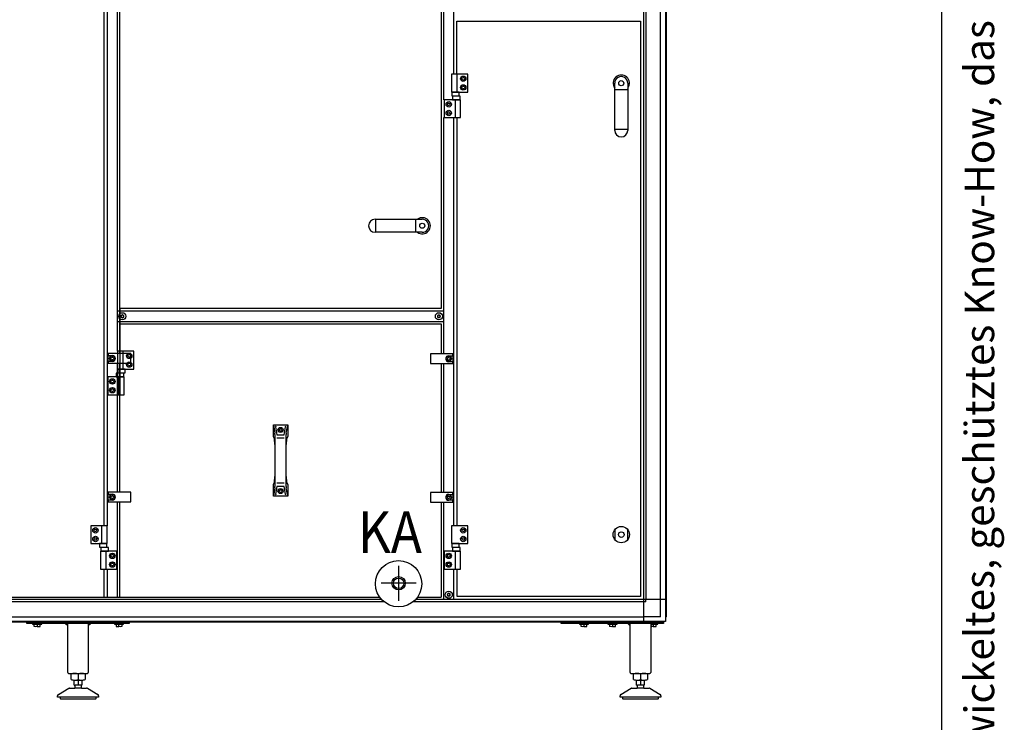
# Model space of a CAD drawing. Units: millimetres. Extents: x 45707 to 62665, y -17634 to -7239.
# Drawn here: x 57033 to 58959, y -14746 to -13372 of the extents above; entities that cross this region are included whole.
import ezdxf

# ---------------------------------------------------------------- set-up
doc = ezdxf.new("R2010")
doc.units = ezdxf.units.MM
doc.layers.add('1', color=7, linetype='Continuous')
doc.styles.add('CONVERTER_11', font='txt.shx', dxfattribs={"width": 0.72})
doc.styles.add('CONVERTER_19', font='txt.shx', dxfattribs={"width": 0.9})

# ---------------------------------------------------------------- blocks, each defined once
blk = doc.blocks.new('_tb_frame_A3QV__1', base_point=(3836.159, -155.23))
at = {"layer": '1', "color": 7, "linetype": 'Continuous'}
blk.add_line((4231.159, -155.23), (4231.159, 130.77), dxfattribs=at)
at = {"layer": '1', "color": 2, "insert": (4233.659, -12.23), "char_height": 1.785, "attachment_point": 5, "rotation": 90, "line_spacing_factor": 1.320528, "style": 'CONVERTER_11'}
blk.add_mtext('COPYRIGHT RESERVED: Die Zeichnung enthält von uns entwickeltes, geschütztes Know-How, das nicht ohne unsere schriftliche Zustimmung Dritten, insbesondere Mitbewerbern, zugänglich gemacht werden darf. Zuwiderhandlungen verpflichten zu Schadenersatz.', dxfattribs=at)
blk = doc.blocks.new('_tb_frame_A3QV__2', base_point=(3836.159, -155.23))
at = {"layer": '1', "color": 7, "linetype": 'Continuous'}
blk.add_line((4231.159, -155.23), (4231.159, 130.77), dxfattribs=at)
at = {"layer": '1', "color": 2, "insert": (4233.659, -12.23), "char_height": 1.785, "attachment_point": 5, "rotation": 90, "line_spacing_factor": 1.320528, "style": 'CONVERTER_11'}
blk.add_mtext('COPYRIGHT RESERVED: Die Zeichnung enthält von uns entwickeltes, geschütztes Know-How, das nicht ohne unsere schriftliche Zustimmung Dritten, insbesondere Mitbewerbern, zugänglich gemacht werden darf. Zuwiderhandlungen verpflichten zu Schadenersatz.', dxfattribs=at)

msp = doc.modelspace()

# ---------------------------------------------------------------- linework, layer by layer
at = {"color": 6, "linetype": 'Continuous'}
for centre, radius, start, end in [((57232.1, -13951.1), 0.737, 150, 227.4092), ((57232.1, -13953.4), 0.737, 132.5908, 210), ((57232.1, -13951.1), 0.737, 72.5908, 150), ((57232.1, -13953.4), 0.737, 210, 287.4092), ((57231, -13952.2), 0.8, 312.5908, 47.4092), ((57232.5, -13949.6), 0.8, 252.5908, 347.4092), ((57232.5, -13954.8), 0.8, 12.5908, 107.4092), ((57234, -13950), 0.737, 90, 167.4092), ((57234, -13954.5), 0.737, 192.5908, 270), ((57234, -13950), 0.737, 12.5908, 90), ((57234, -13954.5), 0.737, 270, 347.4092), ((57235.5, -13949.6), 0.8, 192.5908, 287.4092), ((57235.5, -13954.8), 0.8, 72.5908, 167.4092), ((57236, -13951.1), 0.737, 30, 107.4092), ((57236, -13953.4), 0.737, 252.5908, 330), ((57237, -13952.2), 0.8, 132.5908, 227.4092), ((57236, -13951.1), 0.737, 312.5908, 30), ((57236, -13953.4), 0.737, 330, 47.4092), ((57851.3, -13951.1), 0.737, 150, 227.4092), ((57851.3, -13953.4), 0.737, 132.5908, 210), ((57851.3, -13951.1), 0.737, 72.5908, 150), ((57851.3, -13953.4), 0.737, 210, 287.4092), ((57850.3, -13952.2), 0.8, 312.5908, 47.4092), ((57851.8, -13949.6), 0.8, 252.5908, 347.4092), ((57851.8, -13954.8), 0.8, 12.5908, 107.4092), ((57853.3, -13950), 0.737, 90, 167.4092), ((57853.3, -13954.5), 0.737, 192.5908, 270), ((57853.3, -13950), 0.737, 12.5908, 90), ((57853.3, -13954.5), 0.737, 270, 347.4092), ((57854.8, -13949.6), 0.8, 192.5908, 287.4092), ((57854.8, -13954.8), 0.8, 72.5908, 167.4092), ((57855.2, -13951.1), 0.737, 30, 107.4092), ((57855.2, -13953.4), 0.737, 252.5908, 330), ((57856.3, -13952.2), 0.8, 132.5908, 227.4092), ((57855.2, -13951.1), 0.737, 312.5908, 30), ((57855.2, -13953.4), 0.737, 330, 47.4092), ((57870.6, -14495.6), 0.737, 150, 227.4092), ((57870.6, -14497.9), 0.737, 132.5908, 210), ((57870.6, -14495.6), 0.737, 72.5908, 150), ((57870.6, -14497.9), 0.737, 210, 287.4092), ((57869.5, -14496.7), 0.8, 312.5908, 47.4092), ((57871, -14494.1), 0.8, 252.5908, 347.4092), ((57871, -14499.3), 0.8, 12.5908, 107.4092), ((57872.5, -14494.5), 0.737, 90, 167.4092), ((57872.5, -14499), 0.737, 192.5908, 270), ((57872.5, -14494.5), 0.737, 12.5908, 90), ((57872.5, -14499), 0.737, 270, 347.4092), ((57874, -14494.1), 0.8, 192.5908, 287.4092), ((57874, -14499.3), 0.8, 72.5908, 167.4092), ((57874.5, -14495.6), 0.737, 30, 107.4092), ((57874.5, -14497.9), 0.737, 252.5908, 330), ((57875.5, -14496.7), 0.8, 132.5908, 227.4092), ((57874.5, -14495.6), 0.737, 312.5908, 30), ((57874.5, -14497.9), 0.737, 330, 47.4092)]:
    msp.add_arc(centre, radius, start, end, dxfattribs=at)
at = {"layer": '1', "color": 6, "linetype": 'Continuous'}
for p, q in [((58253.3, -13026.2), (58253.3, -14506)), ((58296.5, -13035.1), (58296.5, -14540.4)), ((57862.5, -13069.5), (57862.5, -13528.7)), ((57882.5, -13478.7), (57882.5, -13069.5)), ((58257.8, -13069.5), (58257.8, -14506)), ((58286.9, -14539.6), (58286.9, -13069.5)), ((57224.5, -14020.7), (57224.5, -13178.7)), ((57204.5, -13323.7), (57204.5, -14361.7)), ((57909.9, -13478.7), (57877.9, -13478.7)), ((57877.9, -13478.7), (57877.9, -13513.7)), ((57888.6, -13478.7), (57888.6, -13513.7)), ((57909.9, -13513.7), (57909.9, -13478.7)), ((57898, -13487.7), (57899.5, -13485.2)), ((57899.5, -13490.2), (57898, -13487.7)), ((57899.5, -13485.2), (57902.4, -13485.2)), ((57902.4, -13490.2), (57899.5, -13490.2)), ((57902.4, -13485.2), (57903.8, -13487.7)), ((57903.8, -13487.7), (57902.4, -13490.2)), ((57877.9, -13513.7), (57909.9, -13513.7)), ((57893.1, -13513.7), (57878.8, -13513.7)), ((57878.8, -13513.7), (57878.8, -13520.9)), ((57893.1, -13520.9), (57893.1, -13513.7)), ((57898, -13504.7), (57899.5, -13502.2)), ((57899.5, -13507.2), (57898, -13504.7)), ((57899.5, -13502.2), (57902.4, -13502.2)), ((57902.4, -13507.2), (57899.5, -13507.2)), ((57902.4, -13502.2), (57903.8, -13504.7)), ((57903.8, -13504.7), (57902.4, -13507.2)), ((58222.8, -13509.2), (58197.3, -13509.2)), ((57895.5, -13528.7), (57863.5, -13528.7)), ((57863.5, -13528.7), (57863.5, -13563.7)), ((57869.6, -13537.7), (57871.1, -13535.2)), ((57871.1, -13540.2), (57869.6, -13537.7)), ((57871.1, -13535.2), (57874, -13535.2)), ((57874, -13535.2), (57875.4, -13537.7)), ((57875.4, -13537.7), (57874, -13540.2)), ((57878.8, -13520.9), (57893.1, -13520.9)), ((57894.9, -13521.5), (57880.1, -13521.5)), ((57880.1, -13521.5), (57880.1, -13528.7)), ((57880.1, -13528.7), (57894.9, -13528.7)), ((57884.9, -13528.7), (57884.9, -13563.7)), ((57894.9, -13528.7), (57894.9, -13521.5)), ((57895.5, -13563.7), (57895.5, -13528.7)), ((57869.6, -13554.7), (57871.1, -13552.2)), ((57871.1, -13557.2), (57869.6, -13554.7)), ((57874, -13540.2), (57871.1, -13540.2)), ((57871.1, -13552.2), (57874, -13552.2)), ((57874, -13557.2), (57871.1, -13557.2)), ((57874, -13552.2), (57875.4, -13554.7)), ((57875.4, -13554.7), (57874, -13557.2)), ((57862.5, -13563.7), (57862.5, -14025.7)), ((57863.5, -13563.7), (57895.5, -13563.7)), ((57882.5, -14361.7), (57882.5, -13563.7)), ((58222.8, -13587), (58197.3, -13587)), ((57730, -13788), (57730, -13762.5)), ((57807.9, -13788), (57807.9, -13762.5)), ((57862.5, -13942.2), (57224.5, -13942.2)), ((57224.5, -13962.2), (57862.5, -13962.2)), ((57256.5, -14020.7), (57224.5, -14020.7)), ((57224.5, -14020.7), (57224.5, -14055.7)), ((57235.2, -14020.7), (57235.2, -14055.7)), ((57256.5, -14055.7), (57256.5, -14020.7)), ((57250.5, -14025.2), (57206.5, -14025.2)), ((57206.5, -14025.2), (57206.5, -14029)), ((57206.5, -14040.5), (57206.5, -14029)), ((57206.5, -14029), (57214.5, -14029)), ((57211.6, -14034.7), (57213.1, -14032.2)), ((57213.1, -14037.2), (57211.6, -14034.7)), ((57213.1, -14032.2), (57216, -14032.2)), ((57216, -14037.2), (57213.1, -14037.2)), ((57216, -14032.2), (57217.4, -14034.7)), ((57217.4, -14034.7), (57216, -14037.2)), ((57224.5, -14025.2), (57224.5, -14105.7)), ((57244.6, -14029.7), (57246.1, -14027.2)), ((57246.1, -14032.2), (57244.6, -14029.7)), ((57246.1, -14027.2), (57249, -14027.2)), ((57249, -14032.2), (57246.1, -14032.2)), ((57249, -14027.2), (57250.4, -14029.7)), ((57250.4, -14029.7), (57249, -14032.2)), ((57250.5, -14044.2), (57250.5, -14025.2)), ((57836.5, -14025.7), (57836.5, -14044.7)), ((57880.5, -14025.7), (57836.5, -14025.7)), ((57869.6, -14035.2), (57871.1, -14032.7)), ((57871.1, -14037.7), (57869.6, -14035.2)), ((57871.1, -14032.7), (57874, -14032.7)), ((57874, -14037.7), (57871.1, -14037.7)), ((57872.5, -14029.5), (57880.5, -14029.5)), ((57874, -14032.7), (57875.4, -14035.2)), ((57875.4, -14035.2), (57874, -14037.7)), ((57880.5, -14029.5), (57880.5, -14025.7)), ((57880.5, -14029.5), (57880.5, -14041)), ((57214.5, -14040.5), (57206.5, -14040.5)), ((57206.5, -14040.5), (57206.5, -14044.2)), ((57206.5, -14044.2), (57250.5, -14044.2)), ((57224.5, -14296.2), (57224.5, -14044.2)), ((57224.5, -14055.7), (57256.5, -14055.7)), ((57239.7, -14055.7), (57225.4, -14055.7)), ((57225.4, -14055.7), (57225.4, -14062.9)), ((57239.7, -14062.9), (57239.7, -14055.7)), ((57244.6, -14046.7), (57246.1, -14044.2)), ((57246.1, -14049.2), (57244.6, -14046.7)), ((57246.1, -14044.2), (57249, -14044.2)), ((57249, -14049.2), (57246.1, -14049.2)), ((57249, -14044.2), (57250.4, -14046.7)), ((57250.4, -14046.7), (57249, -14049.2)), ((57836.5, -14044.7), (57880.5, -14044.7)), ((57862.5, -14044.7), (57862.5, -14296.7)), ((57880.5, -14041), (57872.5, -14041)), ((57880.5, -14044.7), (57880.5, -14041)), ((57237.5, -14070.7), (57205.5, -14070.7)), ((57205.5, -14070.7), (57205.5, -14105.7)), ((57211.6, -14079.7), (57213.1, -14077.2)), ((57213.1, -14077.2), (57216, -14077.2)), ((57216, -14077.2), (57217.4, -14079.7)), ((57236.9, -14063.5), (57222.1, -14063.5)), ((57222.1, -14063.5), (57222.1, -14070.7)), ((57222.1, -14070.7), (57236.9, -14070.7)), ((57225.4, -14062.9), (57239.7, -14062.9)), ((57226.9, -14070.7), (57226.9, -14105.7)), ((57236.9, -14070.7), (57236.9, -14063.5)), ((57237.5, -14105.7), (57237.5, -14070.7)), ((57213.1, -14082.2), (57211.6, -14079.7)), ((57211.6, -14096.7), (57213.1, -14094.2)), ((57213.1, -14099.2), (57211.6, -14096.7)), ((57216, -14082.2), (57213.1, -14082.2)), ((57213.1, -14094.2), (57216, -14094.2)), ((57217.4, -14079.7), (57216, -14082.2)), ((57216, -14094.2), (57217.4, -14096.7)), ((57217.4, -14096.7), (57216, -14099.2)), ((57205.5, -14105.7), (57237.5, -14105.7)), ((57216, -14099.2), (57213.1, -14099.2)), ((57529.5, -14164.2), (57532.4, -14180.6)), ((57533.7, -14168.3), (57536.4, -14183.7)), ((57540.6, -14174.5), (57542.1, -14172)), ((57542.1, -14177), (57540.6, -14174.5)), ((57542.1, -14172), (57545, -14172)), ((57545, -14172), (57546.4, -14174.5)), ((57546.4, -14174.5), (57545, -14177)), ((57550.6, -14183.7), (57553.4, -14168.3)), ((57554.7, -14180.6), (57557.5, -14164.2)), ((57532.6, -14183.2), (57532.6, -14202.8)), ((57536.4, -14189.8), (57550.6, -14189.8)), ((57545, -14177), (57542.1, -14177)), ((57554.4, -14202.8), (57554.4, -14183.2)), ((57532.6, -14265.6), (57532.6, -14285.3)), ((57554.4, -14285.3), (57554.4, -14265.6)), ((57532.4, -14287.9), (57529.5, -14304.2)), ((57536.4, -14284.8), (57533.7, -14300.2)), ((57550.6, -14278.7), (57536.4, -14278.7)), ((57553.4, -14300.2), (57550.6, -14284.8)), ((57557.5, -14304.2), (57554.7, -14287.9)), ((57206.5, -14296.2), (57206.5, -14300)), ((57250.5, -14296.2), (57206.5, -14296.2)), ((57206.5, -14300), (57214.5, -14300)), ((57206.5, -14311.5), (57206.5, -14300)), ((57211.6, -14305.7), (57213.1, -14303.2)), ((57213.1, -14308.2), (57211.6, -14305.7)), ((57213.1, -14303.2), (57216, -14303.2)), ((57216, -14308.2), (57213.1, -14308.2)), ((57216, -14303.2), (57217.4, -14305.7)), ((57217.4, -14305.7), (57216, -14308.2)), ((57250.5, -14315.2), (57250.5, -14296.2)), ((57540.6, -14294), (57542.1, -14291.5)), ((57542.1, -14296.5), (57540.6, -14294)), ((57542.1, -14291.5), (57545, -14291.5)), ((57545, -14296.5), (57542.1, -14296.5)), ((57545, -14291.5), (57546.4, -14294)), ((57546.4, -14294), (57545, -14296.5)), ((57880.5, -14296.7), (57836.5, -14296.7)), ((57836.5, -14296.7), (57836.5, -14315.7)), ((57869.6, -14306.2), (57871.1, -14303.7)), ((57871.1, -14308.7), (57869.6, -14306.2)), ((57871.1, -14303.7), (57874, -14303.7)), ((57874, -14308.7), (57871.1, -14308.7)), ((57872.5, -14300.5), (57880.5, -14300.5)), ((57874, -14303.7), (57875.4, -14306.2)), ((57875.4, -14306.2), (57874, -14308.7)), ((57880.5, -14300.5), (57880.5, -14296.7)), ((57880.5, -14300.5), (57880.5, -14312)), ((57206.5, -14311.5), (57206.5, -14315.2)), ((57214.5, -14311.5), (57206.5, -14311.5)), ((57206.5, -14315.2), (57250.5, -14315.2)), ((57224.5, -14501.2), (57224.5, -14315.2)), ((57836.5, -14315.7), (57880.5, -14315.7)), ((57862.5, -14315.7), (57862.5, -14506)), ((57880.5, -14312), (57872.5, -14312)), ((57880.5, -14315.7), (57880.5, -14312)), ((57172.5, -14361.7), (57172.5, -14396.7)), ((57204.5, -14361.7), (57172.5, -14361.7)), ((57193.9, -14396.7), (57193.9, -14361.7)), ((57204.5, -14396.7), (57204.5, -14361.7)), ((57909.9, -14361.7), (57877.9, -14361.7)), ((57877.9, -14361.7), (57877.9, -14396.7)), ((57909.9, -14396.7), (57909.9, -14361.7)), ((57178.6, -14370.7), (57180.1, -14368.2)), ((57180.1, -14373.2), (57178.6, -14370.7)), ((57178.6, -14387.7), (57180.1, -14385.2)), ((57180.1, -14368.2), (57183, -14368.2)), ((57183, -14373.2), (57180.1, -14373.2)), ((57180.1, -14385.2), (57183, -14385.2)), ((57183, -14368.2), (57184.4, -14370.7)), ((57184.4, -14370.7), (57183, -14373.2)), ((57183, -14385.2), (57184.4, -14387.7)), ((57898, -14370.7), (57899.5, -14368.2)), ((57899.5, -14373.2), (57898, -14370.7)), ((57898, -14387.7), (57899.5, -14385.2)), ((57899.5, -14368.2), (57902.4, -14368.2)), ((57902.4, -14373.2), (57899.5, -14373.2)), ((57899.5, -14385.2), (57902.4, -14385.2)), ((57902.4, -14368.2), (57903.8, -14370.7)), ((57903.8, -14370.7), (57902.4, -14373.2)), ((57902.4, -14385.2), (57903.8, -14387.7)), ((58198, -14389.8), (58198, -14368.7)), ((58222, -14368.7), (58222, -14389.8)), ((57172.5, -14396.7), (57204.5, -14396.7)), ((57180.1, -14390.2), (57178.6, -14387.7)), ((57183, -14390.2), (57180.1, -14390.2)), ((57184.4, -14387.7), (57183, -14390.2)), ((57203.7, -14396.7), (57189.4, -14396.7)), ((57189.4, -14396.7), (57189.4, -14403.9)), ((57189.4, -14403.9), (57203.7, -14403.9)), ((57192.1, -14404.5), (57192.1, -14411.7)), ((57206.9, -14404.5), (57192.1, -14404.5)), ((57203.7, -14403.9), (57203.7, -14396.7)), ((57206.9, -14411.7), (57206.9, -14404.5)), ((57877.9, -14396.7), (57909.9, -14396.7)), ((57893.1, -14396.7), (57878.8, -14396.7)), ((57878.8, -14396.7), (57878.8, -14403.9)), ((57878.8, -14403.9), (57893.1, -14403.9)), ((57894.9, -14404.5), (57880.1, -14404.5)), ((57880.1, -14404.5), (57880.1, -14411.7)), ((57893.1, -14403.9), (57893.1, -14396.7)), ((57894.9, -14411.7), (57894.9, -14404.5)), ((57899.5, -14390.2), (57898, -14387.7)), ((57902.4, -14390.2), (57899.5, -14390.2)), ((57903.8, -14387.7), (57902.4, -14390.2)), ((57223.5, -14411.7), (57191.5, -14411.7)), ((57191.5, -14411.7), (57191.5, -14446.7)), ((57192.1, -14411.7), (57206.9, -14411.7)), ((57202.2, -14446.7), (57202.2, -14411.7)), ((57211.6, -14420.7), (57213.1, -14418.2)), ((57213.1, -14423.2), (57211.6, -14420.7)), ((57213.1, -14418.2), (57216, -14418.2)), ((57216, -14423.2), (57213.1, -14423.2)), ((57216, -14418.2), (57217.4, -14420.7)), ((57217.4, -14420.7), (57216, -14423.2)), ((57223.5, -14446.7), (57223.5, -14411.7)), ((57862.5, -14411.7), (57862.5, -14448.9)), ((57895.5, -14411.7), (57863.5, -14411.7)), ((57863.5, -14411.7), (57863.5, -14446.7)), ((57869.6, -14420.7), (57871.1, -14418.2)), ((57871.1, -14423.2), (57869.6, -14420.7)), ((57871.1, -14418.2), (57874, -14418.2)), ((57874, -14423.2), (57871.1, -14423.2)), ((57874, -14418.2), (57875.4, -14420.7)), ((57875.4, -14420.7), (57874, -14423.2)), ((57880.1, -14411.7), (57894.9, -14411.7)), ((57884.9, -14411.7), (57884.9, -14446.7)), ((57895.5, -14446.7), (57895.5, -14411.7)), ((57211.6, -14437.7), (57213.1, -14435.2)), ((57213.1, -14440.2), (57211.6, -14437.7)), ((57213.1, -14435.2), (57216, -14435.2)), ((57216, -14440.2), (57213.1, -14440.2)), ((57216, -14435.2), (57217.4, -14437.7)), ((57217.4, -14437.7), (57216, -14440.2)), ((57774.5, -14440.3), (57774.5, -14508.3)), ((57869.6, -14437.7), (57871.1, -14435.2)), ((57871.1, -14440.2), (57869.6, -14437.7)), ((57871.1, -14435.2), (57874, -14435.2)), ((57874, -14440.2), (57871.1, -14440.2)), ((57874, -14435.2), (57875.4, -14437.7)), ((57875.4, -14437.7), (57874, -14440.2)), ((57191.5, -14446.7), (57223.5, -14446.7)), ((57204.5, -14446.7), (57204.5, -14501.2)), ((57863.5, -14446.7), (57895.5, -14446.7)), ((57882.5, -14506), (57882.5, -14446.7)), ((57740.5, -14473.2), (57808.5, -14473.2)), ((57746, -14510.5), (56105.8, -14510.5)), ((57741.2, -14506), (56110.9, -14506)), ((57863.6, -14510.5), (57803.1, -14510.5)), ((57862.5, -14506), (57807.9, -14506)), ((58253.3, -14506), (57820.6, -14506)), ((58253.3, -14510.5), (57862.5, -14510.5)), ((58253.3, -14506), (58253.3, -14549.2)), ((58296.5, -14506), (58253.3, -14506)), ((58257.8, -14510.5), (58253.3, -14510.5)), ((58257.8, -14510.5), (58257.8, -14506)), ((56041.8, -14539.6), (58253.3, -14539.6)), ((58286.9, -14539.6), (58253.3, -14539.6)), ((58287.6, -14549.2), (56007.4, -14549.2)), ((57047.5, -14552.7), (57047.5, -14550.2)), ((57047.5, -14550.2), (57247.5, -14550.2)), ((57247.5, -14552.7), (57047.5, -14552.7)), ((57058.5, -14552.7), (57058.5, -14554.3)), ((57058.5, -14554.3), (57076.5, -14554.3)), ((57061, -14549.2), (57061, -14550.2)), ((57061.8, -14558.5), (57061.8, -14554.6)), ((57067.5, -14554.6), (57067.5, -14558.5)), ((57073.3, -14558.5), (57073.3, -14554.6)), ((57074, -14550.2), (57074, -14549.2)), ((57076.5, -14554.3), (57076.5, -14552.7)), ((57127.5, -14557.7), (57122.5, -14552.7)), ((57172.5, -14552.7), (57167.5, -14557.7)), ((57218.5, -14552.7), (57218.5, -14554.3)), ((57218.5, -14554.3), (57236.5, -14554.3)), ((57221, -14549.2), (57221, -14550.2)), ((57221.8, -14554.6), (57221.8, -14558.5)), ((57227.5, -14558.5), (57227.5, -14554.6)), ((57233.3, -14554.6), (57233.3, -14558.5)), ((57234, -14550.2), (57234, -14549.2)), ((57236.5, -14554.3), (57236.5, -14552.7)), ((57247.5, -14550.2), (57247.5, -14552.7)), ((58092.5, -14550.2), (58292.5, -14550.2)), ((58092.5, -14552.7), (58092.5, -14550.2)), ((58292.5, -14552.7), (58092.5, -14552.7)), ((58128, -14552.7), (58128, -14554.3)), ((58128, -14554.3), (58146, -14554.3)), ((58130.5, -14549.2), (58130.5, -14550.2)), ((58131.3, -14558.5), (58131.3, -14554.6)), ((58137, -14554.6), (58137, -14558.5)), ((58142.8, -14558.5), (58142.8, -14554.6)), ((58143.5, -14550.2), (58143.5, -14549.2)), ((58146, -14554.3), (58146, -14552.7)), ((58184, -14552.7), (58184, -14554.3)), ((58184, -14554.3), (58202, -14554.3)), ((58186.5, -14549.2), (58186.5, -14550.2)), ((58187.3, -14558.5), (58187.3, -14554.6)), ((58193, -14554.6), (58193, -14558.5)), ((58198.8, -14558.5), (58198.8, -14554.6)), ((58199.5, -14550.2), (58199.5, -14549.2)), ((58202, -14554.3), (58202, -14552.7)), ((58227.5, -14557.7), (58222.5, -14552.7)), ((58266, -14549.2), (58266, -14550.2)), ((58272.5, -14552.7), (58267.5, -14557.7)), ((58270.9, -14554.3), (58281.5, -14554.3)), ((58272.5, -14554.6), (58272.5, -14558.5)), ((58278.3, -14558.5), (58278.3, -14554.6)), ((58279, -14550.2), (58279, -14549.2)), ((58281.5, -14554.3), (58281.5, -14552.7)), ((58292.5, -14550.2), (58292.5, -14552.7)), ((57147.5, -14651.8), (57147.5, -14662.7)), ((58247.5, -14651.8), (58247.5, -14662.7)), ((57140, -14663.7), (57155, -14663.7)), ((57153.5, -14673.7), (57141.5, -14673.7)), ((57147.5, -14663.7), (57147.5, -14673.7)), ((58240, -14663.7), (58255, -14663.7)), ((58253.5, -14673.7), (58241.5, -14673.7)), ((58247.5, -14663.7), (58247.5, -14673.7)), ((57154, -14679.3), (57141, -14679.3)), ((58254, -14679.3), (58241, -14679.3)), ((57182.5, -14697.3), (57112.5, -14697.3)), ((58282.5, -14697.3), (58212.5, -14697.3))]:
    msp.add_line(p, q, dxfattribs=at)
at = {"layer": '1', "color": 1, "linetype": 'Continuous'}
for p, q in [((57858, -13073.7), (57858, -13937.2)), ((57229, -14020.7), (57229, -13178.7)), ((57198.1, -13323.7), (57198.1, -14361.7)), ((57888.5, -13478.7), (57888.5, -13375.2)), ((57888.5, -13375.2), (58247.5, -13375.2)), ((58247.5, -13375.2), (58247.5, -14500.2)), ((58197.3, -13588.6), (58197.3, -13496.4)), ((58222.8, -13496.4), (58222.8, -13588.6)), ((57888.9, -14361.7), (57888.9, -13563.7)), ((57728.4, -13762.5), (57820.7, -13762.5)), ((57820.7, -13788), (57728.4, -13788)), ((57858, -13937.2), (57229, -13937.2)), ((57229, -13937.2), (57229, -14105.7)), ((57229, -13966.7), (57858, -13966.7)), ((57229, -14025.2), (57229, -13966.7)), ((57858, -13966.7), (57858, -14025.7)), ((57229, -14296.2), (57229, -14044.2)), ((57858, -14044.7), (57858, -14296.7)), ((57529.5, -14164.2), (57557.5, -14164.2)), ((57529.5, -14187.2), (57529.5, -14164.2)), ((57557.5, -14164.2), (57557.5, -14187.2)), ((57531.9, -14191.9), (57529.5, -14187.2)), ((57532.6, -14202.8), (57531.9, -14191.9)), ((57536.4, -14183.7), (57550.6, -14183.7)), ((57555.2, -14191.9), (57554.4, -14202.8)), ((57557.5, -14187.2), (57555.2, -14191.9)), ((57532.6, -14202.8), (57532.6, -14265.6)), ((57554.4, -14265.6), (57554.4, -14202.8)), ((57531.9, -14276.6), (57532.6, -14265.6)), ((57554.4, -14265.6), (57555.2, -14276.6)), ((57529.5, -14281.3), (57531.9, -14276.6)), ((57529.5, -14304.2), (57529.5, -14281.3)), ((57550.6, -14284.8), (57536.4, -14284.8)), ((57555.2, -14276.6), (57557.5, -14281.3)), ((57557.5, -14281.3), (57557.5, -14304.2)), ((57557.5, -14304.2), (57529.5, -14304.2)), ((57229, -14501.2), (57229, -14315.2)), ((57858, -14315.7), (57858, -14501.2)), ((57198.1, -14446.7), (57198.1, -14501.2)), ((57888.9, -14500.2), (57888.9, -14446.7)), ((56565.2, -14501.2), (57737.4, -14501.2)), ((57811.7, -14501.2), (57858, -14501.2)), ((58247.5, -14500.2), (57888.9, -14500.2))]:
    msp.add_line(p, q, dxfattribs=at)
at = {"layer": '1', "color": 3, "linetype": 'Continuous'}
for p, q in [((58297.5, -13069.5), (58297.5, -14539.7)), ((58297.5, -14539.7), (58296.5, -14540.4)), ((58296.5, -14540.4), (58296.5, -14549.2)), ((58287, -14550.2), (56008.1, -14550.2)), ((58287.6, -14549.2), (58287, -14550.2)), ((58296.5, -14549.2), (58287.6, -14549.2))]:
    msp.add_line(p, q, dxfattribs=at)
at = {"layer": '1', "color": 2, "linetype": 'Continuous'}
for p, q in [((57127.5, -14648.7), (57127.5, -14552.7)), ((57167.5, -14552.7), (57167.5, -14648.7)), ((58227.5, -14648.7), (58227.5, -14552.7)), ((58267.5, -14552.7), (58267.5, -14648.7)), ((57129.5, -14650.7), (57165.4, -14650.7)), ((57133.7, -14662.7), (57133.7, -14651.8)), ((57161.4, -14651.8), (57161.4, -14662.7)), ((58229.5, -14650.7), (58265.4, -14650.7)), ((58233.7, -14662.7), (58233.7, -14651.8)), ((58261.4, -14651.8), (58261.4, -14662.7)), ((57140, -14673.7), (57140, -14663.7)), ((57140, -14673.7), (57141.5, -14673.7)), ((57141.5, -14678.6), (57141.5, -14673.7)), ((57153.5, -14673.7), (57153.5, -14678.6)), ((57153.5, -14673.7), (57155, -14673.7)), ((57155, -14663.7), (57155, -14673.7)), ((58240, -14673.7), (58240, -14663.7)), ((58240, -14673.7), (58241.5, -14673.7)), ((58241.5, -14678.6), (58241.5, -14673.7)), ((58253.5, -14673.7), (58255, -14673.7)), ((58253.5, -14673.7), (58253.5, -14678.6)), ((58255, -14663.7), (58255, -14673.7)), ((57107.5, -14697.3), (57107.5, -14694.1)), ((57109, -14691.5), (57129.3, -14679.7)), ((57130.8, -14679.3), (57141, -14679.3)), ((57141.5, -14678.6), (57141, -14679.3)), ((57154, -14679.3), (57153.5, -14678.6)), ((57154, -14679.3), (57164.2, -14679.3)), ((57165.7, -14679.7), (57186, -14691.5)), ((57187.5, -14694.1), (57187.5, -14697.3)), ((58207.5, -14697.3), (58207.5, -14694.1)), ((58209, -14691.5), (58229.3, -14679.7)), ((58230.8, -14679.3), (58241, -14679.3)), ((58241.5, -14678.6), (58241, -14679.3)), ((58254, -14679.3), (58253.5, -14678.6)), ((58254, -14679.3), (58264.2, -14679.3)), ((58265.7, -14679.7), (58286, -14691.5)), ((58287.5, -14694.1), (58287.5, -14697.3)), ((57112.5, -14697.3), (57107.5, -14697.3)), ((57113.9, -14700.3), (57147.5, -14700.3)), ((57147.5, -14700.3), (57181, -14700.4)), ((57187.5, -14697.3), (57182.5, -14697.3)), ((58212.5, -14697.3), (58207.5, -14697.3)), ((58213.9, -14700.3), (58247.5, -14700.3)), ((58247.5, -14700.3), (58281, -14700.4)), ((58287.5, -14697.3), (58282.5, -14697.3))]:
    msp.add_line(p, q, dxfattribs=at)
at = {"layer": '1', "color": 6, "linetype": 'Continuous'}
for centre, radius in [((57900.9, -13487.7), 5.3), ((57900.9, -13504.7), 5.3), ((58210, -13496.4), 5), ((57872.5, -13537.7), 5.3), ((57872.5, -13554.7), 5.3), ((57820.7, -13775.2), 5), ((57234, -13952.2), 7), ((57853.3, -13952.2), 7), ((57214.5, -14034.7), 5.3), ((57247.5, -14029.7), 5.3), ((57872.5, -14035.2), 5.3), ((57247.5, -14046.7), 5.3), ((57214.5, -14079.7), 5.3), ((57214.5, -14096.7), 5.3), ((57543.5, -14174.5), 5), ((57543.5, -14294), 5), ((57214.5, -14305.7), 5.3), ((57872.5, -14306.2), 5.3), ((57181.5, -14370.7), 5.3), ((57900.9, -14370.7), 5.3), ((58210, -14379.2), 16), ((57181.5, -14387.7), 5.3), ((57900.9, -14387.7), 5.3), ((58210, -14379.2), 5.5), ((57214.5, -14420.7), 5.3), ((57872.5, -14420.7), 5.3), ((57214.5, -14437.7), 5.3), ((57774.5, -14475.2), 45.3), ((57872.5, -14437.7), 5.3), ((57774.5, -14474.2), 10.2), ((57872.5, -14496.7), 7)]:
    msp.add_circle(centre, radius, dxfattribs=at)
at = {"layer": '1', "color": 1, "linetype": 'Continuous'}
msp.add_circle((57774.5, -14474.2), 13, dxfattribs=at)
at = {"layer": '1', "color": 6, "linetype": 'Continuous'}
for centre, radius, start, end in [((58210, -13496.3), 15.9, 323.1729, 216.8246), ((57820.7, -13775.2), 15.9, 233.1729, 126.8246), ((57214.5, -14034.7), 5.75, 270.0024, 89.9976), ((57872.5, -14035.2), 5.75, 90.0024, 269.9976), ((57534.4, -14168.1), 0.75, 90, 189.9588), ((57552.6, -14168.1), 0.75, 350.0412, 90), ((57517.6, -14183.2), 15, 0, 9.9588), ((57569.4, -14183.2), 15, 170.0412, 180), ((57517.6, -14285.3), 15, 350.0412, 0), ((57569.4, -14285.3), 15, 180, 189.9588), ((57214.5, -14305.7), 5.75, 270.0024, 89.9976), ((57534.4, -14300.3), 0.75, 170.0412, 270), ((57552.6, -14300.3), 0.75, 270, 9.9588), ((57872.5, -14306.2), 5.75, 90.0024, 269.9976), ((57064.6, -14569.3), 15, 90.8306, 101.0885), ((57064.6, -14543.7), 15, 258.9114, 281.0962), ((57064.6, -14569.3), 15, 78.9037, 90.8306), ((57070.4, -14569.3), 15, 89.9814, 101.0963), ((57070.4, -14543.8), 15, 258.9, 281.0924), ((57070.4, -14569.3), 15, 78.9115, 89.9814), ((57224.6, -14569.3), 15, 90.0186, 101.0885), ((57224.6, -14543.8), 15, 258.9076, 281.1), ((57224.6, -14569.3), 15, 78.9037, 90.0186), ((57230.4, -14569.3), 15, 89.1694, 101.0963), ((57230.4, -14543.7), 15, 258.9038, 281.0886), ((57230.4, -14569.3), 15, 78.9115, 89.1694), ((58134.1, -14569.3), 15, 90.8306, 101.0885), ((58134.1, -14543.7), 15, 258.9114, 281.0962), ((58134.1, -14569.3), 15, 78.9037, 90.8306), ((58139.9, -14569.3), 15, 89.9814, 101.0963), ((58139.9, -14543.8), 15, 258.9, 281.0924), ((58139.9, -14569.3), 15, 78.9115, 89.9814), ((58190.1, -14569.3), 15, 90.8306, 101.0885), ((58190.1, -14543.7), 15, 258.9114, 281.0962), ((58190.1, -14569.3), 15, 78.9037, 90.8306), ((58195.9, -14569.3), 15, 89.9814, 101.0963), ((58195.9, -14543.8), 15, 258.9, 281.0924), ((58195.9, -14569.3), 15, 78.9115, 89.9814), ((58269.6, -14543.7), 15, 261.9014, 281.0962), ((58269.6, -14569.3), 15, 78.9037, 85.274), ((58275.4, -14569.3), 15, 89.9814, 101.0963), ((58275.4, -14543.8), 15, 258.9, 281.0924), ((58275.4, -14569.3), 15, 78.9115, 89.9814), ((57140.6, -14673.8), 23.1, 72.5369, 90), ((57154.5, -14673.8), 23.1, 90, 107.4631), ((58240.6, -14673.8), 23.1, 72.5369, 90), ((58254.5, -14673.8), 23.1, 90, 107.4631), ((57140.6, -14641.2), 22.5, 269.2797, 287.8966), ((57154.5, -14641.2), 22.5, 252.1034, 270.7203), ((58240.6, -14641.2), 22.5, 269.2797, 287.8966), ((58254.5, -14641.2), 22.5, 252.1034, 270.7203)]:
    msp.add_arc(centre, radius, start, end, dxfattribs=at)
at = {"layer": '1', "color": 1, "linetype": 'Continuous'}
for centre, start, end in [((58210, -13496.4), 359.9999, 180.0001), ((58210, -13588.6), 180.0001, 359.9999), ((57728.4, -13775.2), 90.0001, 269.9999), ((57820.7, -13775.2), 269.9999, 90.0001)]:
    msp.add_arc(centre, 12.8, start, end, dxfattribs=at)
at = {"layer": '1', "color": 2, "linetype": 'Continuous'}
for centre, radius, start, end in [((57129.5, -14648.7), 2.01, 180.0981, 274.0983), ((57140.6, -14673.8), 23.1, 90, 107.4631), ((57154.5, -14673.8), 23.1, 72.5369, 90), ((57165.5, -14648.7), 2.01, 265.9017, 359.9019), ((58229.5, -14648.7), 2.01, 180.0981, 274.0983), ((58240.6, -14673.8), 23.1, 90, 107.4631), ((58254.5, -14673.8), 23.1, 72.5369, 90), ((58265.5, -14648.7), 2.01, 265.9017, 359.9019), ((57140.6, -14641.2), 22.5, 252.1034, 269.2797), ((57154.5, -14641.2), 22.5, 270.7203, 287.8966), ((58240.6, -14641.2), 22.5, 252.1034, 269.2797), ((58254.5, -14641.2), 22.5, 270.7203, 287.8966), ((57110.5, -14694.1), 3, 120.0071, 180.0132), ((57130.9, -14682.5), 3.14, 90.7014, 119.3142), ((57164.2, -14682.5), 3.14, 60.6858, 89.2986), ((57184.5, -14694.1), 3, 359.9868, 59.9929), ((58210.5, -14694.1), 3, 120.0071, 180.0132), ((58230.9, -14682.5), 3.14, 90.7014, 119.3142), ((58264.2, -14682.5), 3.14, 60.6858, 89.2986), ((58284.5, -14694.1), 3, 359.9868, 59.9929), ((57114.3, -14698.4), 2.01, 149.5678, 263.3435), ((57180.8, -14698.4), 2.01, 276.6565, 30.4322), ((58214.3, -14698.4), 2.01, 149.5678, 263.3435), ((58280.8, -14698.4), 2.01, 276.6565, 30.4322)]:
    msp.add_arc(centre, radius, start, end, dxfattribs=at)

# ---------------------------------------------------------------- block references
at = {"xscale": 32.5, "yscale": 32.5, "zscale": 32.5}
for name in ['_tb_frame_A3QV__1', '_tb_frame_A3QV__2']:
    msp.add_blockref(name, (45999.2, -16730.9), dxfattribs=at)

# ---------------------------------------------------------------- texts
at = {"layer": '1', "color": 3, "style": 'CONVERTER_19', "width": 0.9}
msp.add_text('KA', height=81.25, dxfattribs=at).set_placement((57694.8, -14414.9))

doc.saveas('drawing.dxf')
